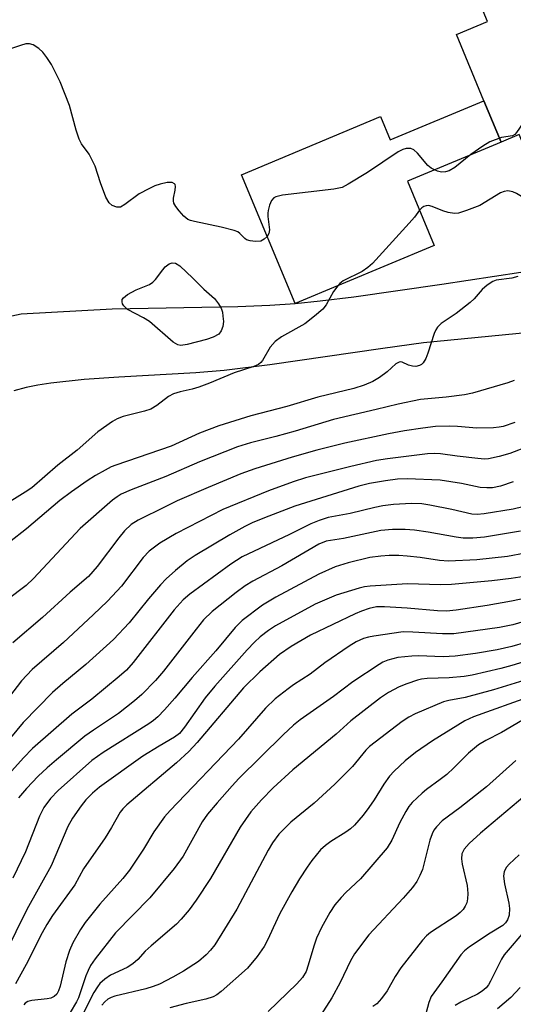
# Model space of a CAD drawing. Units: inches. Extents: x 1273758 to 1279759, y 461454 to 465455.
# Drawn here: x 1275390 to 1275493, y 463816 to 464021 of the extents above; entities that cross this region are included whole.
import ezdxf

# ---------------------------------------------------------------- set-up
doc = ezdxf.new("R2010")
doc.units = ezdxf.units.IN
doc.header["$MEASUREMENT"] = 0
for name, color, linetype in [('BLDG-Footprint', 5, 'Continuous'), ('TRANS-Road', 130, 'Continuous'), ('Undefined', 1, 'Continuous')]:
    doc.layers.add(name, color=color, linetype=linetype)

msp = doc.modelspace()

# ---------------------------------------------------------------- linework, layer by layer
at = {"layer": 'BLDG-Footprint'}
for points, elevation in [([(1275490.94, 463995.33), (1275487.34, 464003.95), (1275481.58, 464017.75), (1275488.05, 464020.45), (1275480.61, 464038.29), (1275501.11, 464046.85), (1275508.35, 464029.51), (1275548.89, 464046.44), (1275558.48, 464023.46), (1275556, 464022.42), (1275565.22, 464000.35), (1275556.03, 463996.51), (1275558.02, 463991.75), (1275538.56, 463983.62), (1275536.31, 463989), (1275522.77, 463983.35), (1275525.09, 463977.79), (1275506.03, 463969.83), (1275494.72, 463996.91)], 219.65), ([(1275490.94, 463995.33), (1275471.38, 463987.17), (1275476.97, 463973.78), (1275447.92, 463961.65), (1275436.72, 463988.49), (1275465.78, 464000.62), (1275467.8, 463995.79), (1275487.34, 464003.95)], 215.56)]:
    msp.add_lwpolyline(points, close=True, dxfattribs=dict(at, elevation=elevation))
at = {"layer": 'TRANS-Road'}
for points in [[(1275378.48, 463956.84, 0), (1275390.78, 463959.51, 0), (1275409.75, 463960.53, 0), (1275435.98, 463961.05, 0), (1275442.68, 463961.31, 0), (1275447.92, 463961.65, 0), (1275453.2, 463962.19, 0), (1275460.17, 463963.06, 0), (1275478.53, 463965.7, 0), (1275506.03, 463969.83, 0)], [(1275499.71, 463955.87, 0), (1275474.75, 463953.44, 0), (1275466.21, 463952.31, 0), (1275442.64, 463948.85, 0), (1275433.12, 463947.66, 0), (1275427.2, 463947.19, 0), (1275411.13, 463946.32, 0), (1275403.92, 463945.81, 0), (1275396.98, 463945.05, 0), (1275394.27, 463944.63, 0), (1275391.81, 463944.13, 0), (1275389.24, 463943.46, 0)]]:
    msp.add_polyline3d(points, dxfattribs=at)
at = {"layer": 'Undefined'}
for points, elevation in [([(1275520.48, 464034.58), (1275520.12, 464031.64), (1275519.87, 464030.51), (1275518.49, 464027.05), (1275517.86, 464025.8), (1275517.52, 464025.39), (1275516.95, 464025), (1275515.95, 464024.6), (1275512.95, 464023.66), (1275512.22, 464023.27), (1275511.61, 464022.68), (1275494.16, 463997.3), (1275493.79, 463996.92), (1275493.33, 463996.64), (1275490.99, 463996.24), (1275488.59, 463995.38), (1275487.11, 463994.48), (1275484.63, 463992.7)], 194), ([(1275442.08, 463975.64), (1275441.5, 463975.05), (1275440.82, 463974.69), (1275439.69, 463974.59), (1275438.55, 463974.71), (1275437.78, 463974.97), (1275437.42, 463975.24), (1275436.43, 463976.29), (1275435.99, 463976.57), (1275435.24, 463976.87), (1275432.52, 463977.6), (1275426.95, 463978.73), (1275426.1, 463978.97), (1275425.58, 463979.2), (1275424.72, 463979.9), (1275423.75, 463980.97), (1275423.05, 463981.86), (1275422.65, 463982.56), (1275422.54, 463983.08), (1275422.57, 463983.63), (1275422.9, 463985.31), (1275422.97, 463986.05), (1275422.88, 463986.45), (1275422.77, 463986.6), (1275422.26, 463986.87), (1275421.22, 463986.86), (1275419.8, 463986.55), (1275418.7, 463986.18), (1275417.4, 463985.59), (1275415.39, 463984.54), (1275412.43, 463982.29), (1275411.5, 463981.77), (1275410.75, 463981.73), (1275409.74, 463982.12), (1275409.13, 463982.65), (1275408.47, 463983.86), (1275407.33, 463986.8), (1275406.21, 463990.27), (1275405.76, 463991.3), (1275404.94, 463992.78), (1275403.39, 463994.94), (1275402.91, 463995.92), (1275402.25, 463997.83), (1275400.86, 464002.96), (1275398.89, 464007.87), (1275397.1, 464011.52), (1275396.16, 464012.94), (1275395.28, 464014.07), (1275394.44, 464014.83), (1275393.26, 464015.59), (1275392.55, 464015.8), (1275391.77, 464015.78), (1275390.66, 464015.49), (1275383.4, 464013.07)], 194), ([(1275477.01, 463989.52), (1275476.34, 463989.9), (1275475.66, 463990.43), (1275473.48, 463992.99), (1275472.71, 463993.71), (1275472.07, 463994.01), (1275471.14, 463994), (1275470.42, 463993.78), (1275469.45, 463993.26), (1275463.02, 463989), (1275459.03, 463986.52), (1275457.74, 463985.88), (1275456.01, 463985.53), (1275445.29, 463984.24), (1275443.94, 463983.93), (1275443.5, 463983.69), (1275443.04, 463983.11), (1275442.61, 463982.13), (1275442.31, 463981.07), (1275442.22, 463980.53), (1275442.22, 463979.78), (1275442.59, 463977.01), (1275442.45, 463976.26), (1275442.08, 463975.64)], 194), ([(1275484.63, 463992.7), (1275481.27, 463990.01), (1275480.07, 463989.32), (1275479.32, 463989.09), (1275478.48, 463989.06), (1275477.64, 463989.24), (1275477.01, 463989.52)], 194), ([(1275501.26, 463981.25), (1275500.96, 463980.85), (1275500.69, 463980.79), (1275500.33, 463980.87), (1275494.16, 463984.57), (1275493.37, 463984.93), (1275492.33, 463985.12), (1275491.56, 463985.03), (1275490.81, 463984.72), (1275486.45, 463982.09), (1275483.71, 463981.03), (1275482.05, 463980.51), (1275481.22, 463980.43), (1275479.85, 463980.65), (1275478.76, 463980.97), (1275476.53, 463981.88), (1275475.76, 463982.07), (1275475.26, 463982.04), (1275474.8, 463981.88), (1275474.4, 463981.61), (1275473.91, 463981.13)], 192), ([(1275473.91, 463981.13), (1275472.83, 463979.68), (1275471.73, 463978.38), (1275464.06, 463970), (1275463.13, 463969.19), (1275461.91, 463968.36), (1275457.95, 463966.37), (1275457.29, 463965.86), (1275456.84, 463965.37)], 192), ([(1275494.44, 463967.32), (1275493.16, 463966.94), (1275489.92, 463966.56), (1275489.16, 463966.26), (1275488.03, 463965.51), (1275486.99, 463964.6), (1275485.31, 463962.66), (1275484.47, 463961.89), (1275481.52, 463959.61), (1275478.44, 463957.47), (1275477.66, 463956.75), (1275477.28, 463956.2), (1275476.93, 463955.42), (1275475.65, 463951.27), (1275475.23, 463950.2), (1275474.66, 463949.32), (1275474.31, 463948.96), (1275473.88, 463948.71), (1275473.14, 463948.55), (1275472.43, 463948.58), (1275471.57, 463948.82), (1275470.27, 463949.43), (1275469.86, 463949.49), (1275469.63, 463949.45), (1275468.97, 463949.07), (1275467.14, 463947.42), (1275465.57, 463946.23), (1275464.12, 463945.41), (1275462.36, 463944.64), (1275460.18, 463943.97), (1275452.71, 463942.16), (1275446.22, 463940.21), (1275438.72, 463938.27), (1275432.02, 463936.17), (1275427.98, 463934.62), (1275422.07, 463931.93), (1275410.56, 463927.98), (1275409.57, 463927.58), (1275408.28, 463926.94), (1275406.26, 463925.81), (1275404.57, 463924.7), (1275401.25, 463922.38), (1275398.88, 463920.56), (1275391.86, 463914.68), (1275388.36, 463911.93)], 190), ([(1275456.84, 463965.37), (1275455.95, 463964.13), (1275454.44, 463961.36), (1275453.74, 463960.49), (1275452.01, 463959), (1275449.96, 463957.43), (1275445.13, 463954.73), (1275443.75, 463953.77), (1275442.71, 463952.53), (1275441.14, 463949.79), (1275440.79, 463949.36), (1275440.32, 463948.97), (1275439.32, 463948.52), (1275435.23, 463947.21), (1275430.08, 463945.06), (1275427.88, 463944.23), (1275426.47, 463943.81), (1275423.93, 463943.27), (1275422.54, 463942.8), (1275421.51, 463942.28), (1275419.09, 463940.41), (1275417.84, 463939.66), (1275416.5, 463939.18), (1275412.06, 463938.09), (1275410.84, 463937.59), (1275409.86, 463937.03), (1275406.76, 463934.87), (1275402.49, 463931.05), (1275398.41, 463927.92), (1275392.99, 463923.25), (1275391.59, 463922.3), (1275386.17, 463918.99)], 192), ([(1275493.67, 463945.63), (1275492.31, 463945.13), (1275484.92, 463942.95), (1275483.3, 463942.65), (1275479.44, 463942.16), (1275474.08, 463941.65), (1275469.42, 463940.69), (1275464.82, 463939.55), (1275455.92, 463937.49), (1275447.95, 463935.05), (1275443.94, 463933.91), (1275438.66, 463932.6), (1275435.92, 463931.75), (1275427.99, 463928.64), (1275420.98, 463925.6), (1275413.72, 463922.79), (1275411.63, 463921.87), (1275410.79, 463921.35), (1275409.85, 463920.62), (1275403.06, 463914.75), (1275393.36, 463904.29), (1275391.84, 463902.88), (1275387.89, 463899.88)], 188), ([(1275493.75, 463936.83), (1275491.36, 463936.02), (1275490.51, 463935.86), (1275489.35, 463935.75), (1275485.85, 463935.66), (1275481.8, 463936.02), (1275480.08, 463936.05), (1275477.21, 463935.98), (1275474.56, 463935.67), (1275470.75, 463935.11), (1275467.39, 463934.48), (1275458.31, 463932.53), (1275452.49, 463931.07), (1275447.32, 463929.61), (1275442.86, 463928.23), (1275439.54, 463927.17), (1275436.63, 463926.12), (1275429.83, 463923.32), (1275423.35, 463920.49), (1275420.81, 463919.29), (1275415.21, 463916.47), (1275413.75, 463915.58), (1275412.31, 463914.25), (1275411.15, 463912.82), (1275406.64, 463906.81), (1275404.8, 463904.76), (1275400.99, 463901.45), (1275395.22, 463896.18), (1275389.02, 463890.93)], 186), ([(1275500.64, 463933.41), (1275492.71, 463930.37), (1275490.51, 463929.78), (1275488.3, 463929.3), (1275487.45, 463929.23), (1275486.03, 463929.32), (1275481.74, 463929.82), (1275478.3, 463930.34), (1275476.96, 463930.38), (1275475.54, 463930.29), (1275467.23, 463929.3), (1275464.94, 463928.93), (1275459.53, 463927.69), (1275450.13, 463925.32), (1275447.54, 463924.47), (1275442.37, 463922.59), (1275432.89, 463918.7), (1275423.1, 463913.72), (1275419.72, 463911.68), (1275417.49, 463910), (1275416.25, 463908.69), (1275411.68, 463902.73), (1275408.76, 463899.59), (1275405.83, 463896.75), (1275399.58, 463890.96), (1275393.08, 463885.34), (1275390.86, 463882.96), (1275388.37, 463879.75)], 184), ([(1275493.47, 463924.47), (1275490.77, 463923.6), (1275489.12, 463923.23), (1275487.97, 463923.2), (1275486.52, 463923.32), (1275482.64, 463924.13), (1275478.22, 463924.83), (1275471.35, 463925.13), (1275469.28, 463925.03), (1275466.79, 463924.7), (1275463.43, 463924.1), (1275461.25, 463923.58), (1275447.91, 463919.39), (1275441.56, 463916.99), (1275438.95, 463915.91), (1275437.46, 463915.17), (1275434.35, 463913.44), (1275427.09, 463909.11), (1275425.42, 463907.97), (1275422.95, 463905.98), (1275421.03, 463904.24), (1275419.82, 463902.98), (1275417.33, 463900.1), (1275413.3, 463895.08), (1275410.01, 463891.62), (1275404.3, 463886.37), (1275399.46, 463882.41), (1275397.33, 463880.57), (1275391.21, 463874.27), (1275384.85, 463866.74)], 182), ([(1275495.43, 463919.28), (1275493.42, 463918.77), (1275487.36, 463917.78), (1275485.93, 463917.66), (1275484.83, 463917.74), (1275480.67, 463918.71), (1275476.08, 463919.64), (1275474.4, 463919.86), (1275472.21, 463919.94), (1275468.5, 463919.74), (1275466.26, 463919.45), (1275464.58, 463919.12), (1275459.42, 463917.86), (1275454.84, 463917.05), (1275452.98, 463916.42), (1275451.24, 463915.69), (1275446.79, 463913.51), (1275436.88, 463908.83), (1275434.51, 463907.33), (1275425.94, 463901.07), (1275424.57, 463899.84), (1275422.72, 463897.78), (1275414.14, 463886.78), (1275412.75, 463885.2), (1275411.26, 463883.88), (1275405.52, 463879.16), (1275401.35, 463876.01), (1275393.16, 463868.86), (1275391.25, 463866.95), (1275386.28, 463861.47)], 180), ([(1275494.94, 463914.22), (1275487.42, 463912.95), (1275485.05, 463912.7), (1275482.97, 463912.75), (1275481.51, 463912.94), (1275475.72, 463913.99), (1275472.88, 463914.38), (1275470.87, 463914.55), (1275468.23, 463914.56), (1275465.85, 463914.31), (1275458, 463912.65), (1275454.42, 463912.08), (1275452.91, 463911.46), (1275445.2, 463906.96), (1275439.14, 463903.77), (1275437.5, 463902.76), (1275435.67, 463901.41), (1275430.64, 463897.42), (1275428.85, 463895.72), (1275427.26, 463893.79), (1275420.5, 463885.03), (1275418.79, 463883.06), (1275415.95, 463880.14), (1275414.44, 463878.82), (1275411.08, 463876.16), (1275405.86, 463872.71), (1275404.04, 463871.41), (1275398.17, 463866.53), (1275396.22, 463864.84), (1275394.36, 463863.07), (1275391.89, 463860.52), (1275390.22, 463858.61)], 178), ([(1275495.97, 463909.57), (1275492.24, 463908.88), (1275485.84, 463908.19), (1275479.93, 463907.94), (1275478.07, 463908.08), (1275474.01, 463908.69), (1275471.33, 463909.01), (1275469.58, 463909.12), (1275467.57, 463909.13), (1275465.85, 463908.99), (1275463.56, 463908.68), (1275459.01, 463907.62), (1275456.29, 463906.72), (1275452.86, 463905.2), (1275443.91, 463900.44), (1275441.11, 463898.76), (1275436.86, 463895.56), (1275435.41, 463894.11), (1275431.43, 463889.26), (1275426.46, 463883.66), (1275422.86, 463879.38), (1275420.69, 463876.95), (1275419.26, 463875.5), (1275418.38, 463874.73), (1275417.42, 463874.03), (1275407.89, 463868.03), (1275405.54, 463866.38), (1275398.47, 463860.12), (1275396.87, 463858.43), (1275395.5, 463856.58), (1275394.58, 463854.77), (1275391.65, 463847.36), (1275389.03, 463841.84)], 176), ([(1275496.61, 463904.88), (1275493.03, 463904.31), (1275489.01, 463903.81), (1275480.6, 463903.05), (1275478.26, 463902.98), (1275471.37, 463903.22), (1275463.63, 463902.73), (1275462.44, 463902.59), (1275461.3, 463902.32), (1275456.48, 463900.87), (1275452.11, 463898.96), (1275443.87, 463894.45), (1275442.4, 463893.48), (1275440.66, 463892.13), (1275439.46, 463891.05), (1275437.91, 463889.46), (1275431.2, 463881.89), (1275429.19, 463879.42), (1275424.89, 463873.31), (1275423.8, 463872.01), (1275422.76, 463871.22), (1275419.6, 463869.37), (1275416.17, 463867.24), (1275407.14, 463860.83), (1275405.64, 463859.55), (1275404.3, 463858.18), (1275403.29, 463856.9), (1275401.47, 463854.34), (1275400.54, 463852.62), (1275397.05, 463844.42), (1275391.93, 463835.32), (1275387.39, 463825.98)], 174), ([(1275499.77, 463900.99), (1275493.12, 463899.56), (1275488, 463898.69), (1275481.51, 463897.74), (1275479.52, 463897.53), (1275477.63, 463897.56), (1275471.35, 463898.14), (1275466.61, 463898.43), (1275464.94, 463898.39), (1275463.36, 463898.09), (1275461.76, 463897.54), (1275460.44, 463896.98), (1275451.14, 463892.52), (1275447.12, 463890.17), (1275444.68, 463888.49), (1275440.59, 463884.89), (1275437.16, 463881.55), (1275427.53, 463870.15), (1275425.78, 463868.24), (1275423.2, 463865.88), (1275412.85, 463857.12), (1275412, 463856.31), (1275411.43, 463855.58), (1275409.64, 463852.42), (1275408.32, 463850.27), (1275403.77, 463843.77), (1275401.97, 463840.46), (1275397.35, 463834.03), (1275396.12, 463832.18), (1275395.17, 463830.45), (1275391.84, 463823.81), (1275389.63, 463819.78)], 172), ([(1275499.49, 463896.47), (1275493.4, 463894.67), (1275490.58, 463894.1), (1275481.09, 463892.8), (1275478.72, 463892.75), (1275472.53, 463893.16), (1275470.5, 463893.19), (1275464.33, 463892.31), (1275463.27, 463892.11), (1275462.2, 463891.81), (1275460.67, 463891.13), (1275459.21, 463890.23), (1275454.17, 463886.73), (1275451.06, 463884.35), (1275447.61, 463882.14), (1275446.46, 463881.31), (1275443.81, 463879.22), (1275441.75, 463877.31), (1275436.15, 463870.81), (1275421.88, 463855.98), (1275420.71, 463854.65), (1275418.48, 463851.49), (1275416.3, 463847.89), (1275413.36, 463843.53), (1275411.97, 463841.8), (1275407.16, 463836.42), (1275404.13, 463832.58), (1275403.14, 463831.15), (1275401.53, 463828.33), (1275400.84, 463826.77), (1275400.1, 463824.39), (1275398.92, 463819.33), (1275398.56, 463818.34), (1275398.19, 463817.67), (1275397.68, 463817.15), (1275396.99, 463816.84), (1275396.19, 463816.68), (1275393.02, 463816.33), (1275392.19, 463816.1), (1275391.62, 463815.78), (1275391.3, 463815.44)], 170), ([(1275496.02, 463891), (1275493.19, 463890.15), (1275490.11, 463889.44), (1275485.55, 463888.66), (1275481.31, 463888.14), (1275478.8, 463887.99), (1275473.71, 463888.18), (1275472.27, 463888.15), (1275469.34, 463887.82), (1275467.29, 463887.28), (1275466.26, 463886.85), (1275465.48, 463886.42), (1275459.97, 463882.78), (1275455.97, 463879.75), (1275448.97, 463874.82), (1275447.62, 463873.74), (1275445.46, 463871.75), (1275436.18, 463862.61), (1275434.77, 463861.12), (1275431.68, 463857.57), (1275429.68, 463855.17), (1275428.53, 463853.57), (1275424.55, 463846.4), (1275422.69, 463843.84), (1275417.64, 463837.72), (1275410.49, 463830.45), (1275406.23, 463825.03), (1275405.27, 463823.6), (1275404.74, 463822.61), (1275404.28, 463821.46), (1275402.76, 463816.91), (1275402.35, 463816.07), (1275401, 463813.81)], 168), ([(1275499.38, 463888.06), (1275493.16, 463886.15), (1275490.85, 463885.52), (1275484.89, 463884.19), (1275483.23, 463883.89), (1275480.08, 463883.6), (1275475.48, 463883.49), (1275474.32, 463883.33), (1275473.47, 463883.13), (1275471.25, 463882.39), (1275469.63, 463881.74), (1275467.42, 463880.53), (1275465.78, 463879.42), (1275459.54, 463874.67), (1275456.48, 463871.86), (1275447.49, 463864.42), (1275443.36, 463860.66), (1275440.91, 463858.19), (1275438.69, 463855.64), (1275436.45, 463852.45), (1275430.3, 463841.78), (1275427.27, 463837.25), (1275425.8, 463835.26), (1275424.15, 463833.28), (1275423.17, 463832.23), (1275417.88, 463827.74), (1275416.68, 463826.59), (1275415.11, 463824.91), (1275414.08, 463823.97), (1275412.9, 463823.19), (1275409.41, 463821.62), (1275408.25, 463820.8), (1275407.2, 463819.85), (1275406.68, 463819.2), (1275405.94, 463818.02), (1275403.65, 463813.45)], 166), ([(1275502.92, 463885.27), (1275489.32, 463881.11), (1275483.43, 463879.49), (1275480.01, 463878.87), (1275478.9, 463878.57), (1275472.97, 463876.13), (1275471.65, 463875.42), (1275470.28, 463874.52), (1275463.45, 463869.31), (1275462.69, 463868.53), (1275459.94, 463865.13), (1275456.23, 463861.42), (1275451.89, 463857.46), (1275447.04, 463853.48), (1275444.55, 463850.99), (1275443.21, 463849.17), (1275442.29, 463847.69), (1275435.76, 463835.36), (1275431.16, 463827.97), (1275430.3, 463826.81), (1275429.39, 463825.82), (1275427.8, 463824.47), (1275424.67, 463822.47), (1275422.45, 463821.18), (1275419.67, 463819.75), (1275418.33, 463819.23), (1275416.81, 463818.77), (1275410.31, 463817.25), (1275409.55, 463816.98), (1275408.88, 463816.62), (1275408.21, 463816.06), (1275407.62, 463815.38)], 164), ([(1275497.19, 463879.8), (1275485.17, 463875.49), (1275483.36, 463874.61), (1275481.86, 463873.74), (1275476.63, 463870.46), (1275473.03, 463868.02), (1275470.88, 463866.29), (1275468.63, 463864.13), (1275467.66, 463863.1), (1275466.47, 463861.42), (1275464.46, 463858.15), (1275463.35, 463856.55), (1275462.17, 463855), (1275460.31, 463852.92), (1275459.48, 463852.13), (1275458.55, 463851.41), (1275455.39, 463849.48), (1275454.25, 463848.66), (1275453.24, 463847.71), (1275451.45, 463845.52), (1275450.45, 463844.14), (1275448.87, 463841.72), (1275447.26, 463838.99), (1275444.78, 463834.44), (1275443.35, 463831.5), (1275442.26, 463829.03), (1275441.46, 463827.56), (1275440.05, 463825.49), (1275437.99, 463823.05), (1275432.54, 463818.23), (1275431.59, 463817.51), (1275430.83, 463817.09), (1275429.31, 463816.59), (1275425.19, 463815.7), (1275421.81, 463814.82)], 162), ([(1275495.35, 463874.79), (1275491.01, 463872.21), (1275487.7, 463870.55), (1275486.23, 463869.66), (1275484.14, 463867.89), (1275481.04, 463864.82), (1275479.56, 463863.46), (1275478.23, 463862.38), (1275475.33, 463860.3), (1275474.45, 463859.56), (1275472.38, 463857.6), (1275471.64, 463856.75), (1275471.02, 463855.77), (1275469.8, 463853.43), (1275468.12, 463849.75), (1275467.14, 463848.16), (1275461.59, 463841.72), (1275458.55, 463838.87), (1275457.55, 463837.81), (1275456.26, 463836.26), (1275455.19, 463834.69), (1275453.42, 463831.56), (1275452.39, 463829.3), (1275451.83, 463827.69), (1275450.69, 463823.67), (1275450.21, 463822.37), (1275449.47, 463821.15), (1275448.33, 463819.8), (1275442.31, 463814)], 160), ([(1275493.97, 463866.35), (1275487.87, 463860.9), (1275482.31, 463856.5), (1275478.63, 463853.76), (1275477.43, 463852.54), (1275476.91, 463851.85), (1275476.51, 463851.1), (1275476.06, 463849.73), (1275474.49, 463843.61), (1275473.99, 463842.36), (1275473.35, 463841.15), (1275472.44, 463839.9), (1275470.48, 463837.68), (1275463.35, 463829.99), (1275460.32, 463826.07), (1275459.47, 463824.62), (1275457.31, 463820.11), (1275455.58, 463816.87), (1275452.14, 463811.45)], 158), ([(1275499.84, 463862.31), (1275486.62, 463851.19), (1275484.25, 463849.08), (1275483.19, 463847.87), (1275482.75, 463846.92), (1275482.65, 463845.84), (1275482.81, 463844.77), (1275483.82, 463840.32), (1275484.01, 463838.62), (1275483.94, 463837.5), (1275483.75, 463836.7), (1275483.44, 463835.98), (1275482.99, 463835.3), (1275482.4, 463834.67), (1275481.51, 463833.95), (1275476.2, 463830.52), (1275475.33, 463829.78), (1275474.51, 463828.94), (1275469.99, 463823.15), (1275468.82, 463821.35), (1275467.15, 463818.33), (1275465.95, 463816.72), (1275465.02, 463815.66), (1275464.15, 463815.08)], 156), ([(1275494.67, 463846.72), (1275492.6, 463844.77), (1275492.05, 463844.14), (1275491.58, 463843.25), (1275491.44, 463842.25), (1275491.62, 463840.63), (1275492.52, 463836.65), (1275492.69, 463835.5), (1275492.62, 463834.15), (1275492.28, 463833.16), (1275491.83, 463832.52), (1275491.27, 463831.98), (1275488.66, 463830.37), (1275484.32, 463827.49), (1275483.28, 463826.67), (1275482.55, 463825.87), (1275478.58, 463820.19), (1275476.36, 463817.18), (1275475.86, 463815.91), (1275474.82, 463811.99)], 154), ([(1275496.09, 463831.1), (1275491.54, 463825.82), (1275491.03, 463824.95), (1275488.73, 463820.36), (1275488.28, 463819.62), (1275487.78, 463819), (1275486.98, 463818.3), (1275485.97, 463817.68), (1275482.55, 463816.01), (1275481.36, 463815.31)], 152), ([(1275494.92, 463819.04), (1275492.96, 463816.97), (1275490.18, 463814.62)], 150)]:
    msp.add_lwpolyline(points, dxfattribs=dict(at, elevation=elevation))
at = {"layer": 'Undefined', "elevation": 194}
msp.add_lwpolyline([(1275424.08, 463952.93), (1275423.44, 463953.03), (1275422.5, 463953.58), (1275417.58, 463957.88), (1275416.29, 463958.64), (1275412.94, 463960.4), (1275412.19, 463961.14), (1275411.94, 463961.57), (1275411.83, 463962.02), (1275411.88, 463962.47), (1275412.12, 463962.87), (1275412.97, 463963.53), (1275414.78, 463964.48), (1275417.53, 463965.64), (1275418.27, 463966.1), (1275418.83, 463966.67), (1275420.33, 463968.69), (1275420.85, 463969.3), (1275421.64, 463969.92), (1275422.31, 463970.15), (1275422.99, 463970.08), (1275423.88, 463969.5), (1275426.63, 463966.93), (1275428.9, 463964.67), (1275431.15, 463962.69), (1275431.97, 463961.61), (1275432.5, 463960.67), (1275432.76, 463959.88), (1275432.89, 463959.03), (1275432.98, 463957.89), (1275432.86, 463956.86), (1275432.5, 463955.96), (1275432.04, 463955.29), (1275430.84, 463954.67), (1275429.43, 463954.17), (1275425.39, 463953.1)], close=True, dxfattribs=at)

doc.saveas('drawing.dxf')
